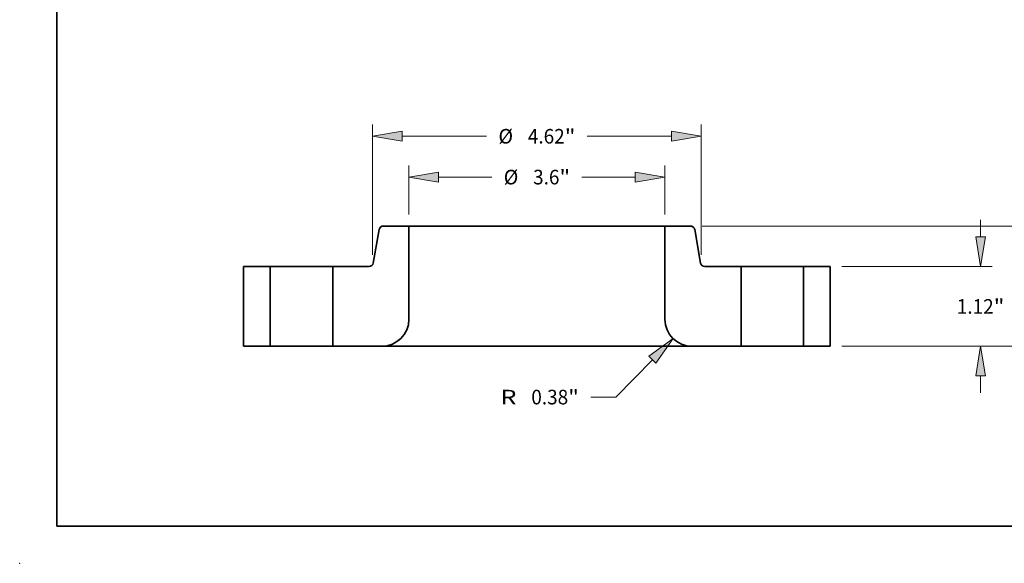
# Model space of a CAD drawing. Extents: x 0 to 10.8, y 0 to 8.2.
# Drawn here: x 0 to 6.6, y 0 to 3.7 of the extents above; entities that cross this region are included whole.
import ezdxf
from ezdxf.enums import TextEntityAlignment as Align

# ---------------------------------------------------------------- set-up
doc = ezdxf.new("R2010")
doc.units = 0
doc.header["$MEASUREMENT"] = 0
doc.layers.get('0').update_dxf_attribs({"lineweight": 13})
doc.layers.add('1', color=7, linetype='Continuous', lineweight=13)
doc.styles.get("Standard").update_dxf_attribs({"font": 'isocp.shx'})

# ---------------------------------------------------------------- blocks, each defined once
blk = doc.blocks.new('BLOCK15')
at = {"color": 7, "lineweight": 13, "ltscale": 0.017194}
for p, q in [((-1.8, 1.854042), (-1.8, 2.541801)), ((1.8, 1.854042), (1.8, 2.541801))]:
    blk.add_line(p, q, dxfattribs=at)
at = {"color": 7, "lineweight": 13, "ltscale": 0.01874}
for p, q in [((-1.383339, 2.377759), (-0.633745, 2.377759)), ((0.633745, 2.377759), (1.383339, 2.377759))]:
    blk.add_line(p, q, dxfattribs=at)
at = {"color": 7, "lineweight": 13, "ltscale": 0.03937}
for points in [[(-1.383339, 2.447202), (-1.8, 2.377759), (-1.383339, 2.308316)], [(1.383339, 2.308316), (1.8, 2.377759), (1.383339, 2.447202)]]:
    blk.add_lwpolyline(points, close=True, dxfattribs=at)
for points in [[(-1.383339, 2.447202), (-1.8, 2.377759), (-1.383339, 2.447202), (-1.383339, 2.308316)], [(1.383339, 2.308316), (1.8, 2.377759), (1.383339, 2.308316), (1.383339, 2.447202)]]:
    blk.add_solid(points, dxfattribs=at)
for s, p, p2 in [('%%c', (-0.467078, 2.275233), (-0.262025, 2.275233)), ('3.6', (-0.053692, 2.275233), (0.316706, 2.275233)), ('"', (0.316706, 2.275233), (0.467078, 2.275233))]:
    blk.add_text(s, height=0.205052, dxfattribs=at).set_placement(p, p2, align=Align.FIT)
blk = doc.blocks.new('BLOCK16')
at = {"color": 7, "lineweight": 13, "ltscale": 0.03937}
for p, q in [((-2.31, 1.284042), (-2.31, 3.116029)), ((2.31, 1.284042), (2.31, 3.116029)), ((-1.893339, 2.951987), (-0.707824, 2.951987)), ((0.707824, 2.951987), (1.893339, 2.951987))]:
    blk.add_line(p, q, dxfattribs=at)
for points in [[(-1.893339, 3.021431), (-2.31, 2.951987), (-1.893339, 2.882544)], [(1.893339, 2.882544), (2.31, 2.951987), (1.893339, 3.021431)]]:
    blk.add_lwpolyline(points, close=True, dxfattribs=at)
for points in [[(-1.893339, 3.021431), (-2.31, 2.951987), (-1.893339, 3.021431), (-1.893339, 2.882544)], [(1.893339, 2.882544), (2.31, 2.951987), (1.893339, 2.882544), (1.893339, 3.021431)]]:
    blk.add_solid(points, dxfattribs=at)
for s, p, p2 in [('%%c', (-0.541158, 2.849461), (-0.336105, 2.849461)), ('4.62', (-0.127772, 2.849461), (0.390786, 2.849461)), ('"', (0.390786, 2.849461), (0.541158, 2.849461))]:
    blk.add_text(s, height=0.205052, dxfattribs=at).set_placement(p, p2, align=Align.FIT)
blk = doc.blocks.new('BLOCK17')
at = {"color": 7, "lineweight": 13, "ltscale": 0.01833}
blk.add_line((1.623242, -0.189815), (1.110838, -0.714236), dxfattribs=at)
at = {"color": 7, "lineweight": 13, "ltscale": 0.008854}
blk.add_line((1.110838, -0.714236), (0.756671, -0.714236), dxfattribs=at)
at = {"color": 7, "lineweight": 13, "ltscale": 0.03937}
blk.add_lwpolyline([(1.672912, -0.238346), (1.914432, 0.108203), (1.573572, -0.141283)], close=True, dxfattribs=at)
blk.add_solid([(1.672912, -0.238346), (1.914432, 0.108203), (1.672912, -0.238346), (1.573572, -0.141283)], dxfattribs=at)
for s, p, p2 in [('R', (-0.515127, -0.816762), (-0.287258, -0.816762)), ('0.38', (-0.078925, -0.816762), (0.439633, -0.816762)), ('"', (0.439633, -0.816762), (0.590004, -0.816762))]:
    blk.add_text(s, height=0.205052, dxfattribs=at).set_placement(p, p2, align=Align.FIT)
blk = doc.blocks.new('BLOCK18')
at = {"color": 7, "lineweight": 13, "ltscale": 0.005988}
for p, q in [((6.238313, 1.536661), (6.238313, 1.776168)), ((6.238313, -0.656168), (6.238313, -0.416661))]:
    blk.add_line(p, q, dxfattribs=at)
at = {"color": 7, "lineweight": 13, "ltscale": 0.03937}
for p, q in [((4.289042, 1.12), (6.402355, 1.12)), ((4.289042, 0), (6.402355, 0))]:
    blk.add_line(p, q, dxfattribs=at)
for points in [[(6.16887, 1.536661), (6.238313, 1.12), (6.307757, 1.536661)], [(6.307757, -0.416661), (6.238313, 0), (6.16887, -0.416661)]]:
    blk.add_lwpolyline(points, close=True, dxfattribs=at)
for points in [[(6.16887, 1.536661), (6.238313, 1.12), (6.16887, 1.536661), (6.307757, 1.536661)], [(6.307757, -0.416661), (6.238313, 0), (6.307757, -0.416661), (6.16887, -0.416661)]]:
    blk.add_solid(points, dxfattribs=at)
for s, p, p2 in [('1.12', (5.903849, 0.457474), (6.422406, 0.457474)), ('"', (6.422406, 0.457474), (6.572779, 0.457474))]:
    blk.add_text(s, height=0.205052, dxfattribs=at).set_placement(p, p2, align=Align.FIT)
blk = doc.blocks.new('BLOCK19')
at = {"color": 7, "lineweight": 13, "ltscale": 0.03937}
for p, q in [((2.32319, 1.69), (7.617921, 1.69)), ((4.289042, 0), (7.617921, 0))]:
    blk.add_line(p, q, dxfattribs=at)
at = {"color": 7, "lineweight": 13, "ltscale": 0.003979}
for p, q in [((7.453879, 1.114193), (7.453879, 1.273339)), ((7.453879, 0.416661), (7.453879, 0.575807))]:
    blk.add_line(p, q, dxfattribs=at)
at = {"color": 7, "lineweight": 13, "ltscale": 0.03937}
for points in [[(7.523323, 1.273339), (7.453879, 1.69), (7.384436, 1.273339)], [(7.384436, 0.416661), (7.453879, 0), (7.523323, 0.416661)]]:
    blk.add_lwpolyline(points, close=True, dxfattribs=at)
for points in [[(7.523323, 1.273339), (7.453879, 1.69), (7.523323, 1.273339), (7.384436, 1.273339)], [(7.384436, 0.416661), (7.453879, 0), (7.384436, 0.416661), (7.523323, 0.416661)]]:
    blk.add_solid(points, dxfattribs=at)
for s, p, p2 in [('1.69', (7.119415, 0.742474), (7.637972, 0.742474)), ('"', (7.637971, 0.742474), (7.788344, 0.742474))]:
    blk.add_text(s, height=0.205052, dxfattribs=at).set_placement(p, p2, align=Align.FIT)
blk = doc.blocks.new('BLOCK20')
at = {"color": 7, "lineweight": 5, "ltscale": 0.03937}
for p, q in [((-4.125, 0), (-4.125, 1.12)), ((-3.75, 1.12), (-3.75, 0))]:
    blk.add_line(p, q, dxfattribs=at)
at = {"color": 7, "lineweight": 5, "ltscale": 0.009375}
for p, q in [((-4.125, 1.12), (-3.75, 1.12)), ((-3.75, 0), (-4.125, 0))]:
    blk.add_line(p, q, dxfattribs=at)
blk = doc.blocks.new('BLOCK21')
at = {"color": 7, "lineweight": 5, "ltscale": 0.00011}
for p, q in [((-2.210549, 1.660949), (-2.208138, 1.66464)), ((-2.208138, 1.66464), (-2.205463, 1.668143)), ((-2.205463, 1.668143), (-2.202537, 1.671441)), ((-2.202537, 1.671441), (-2.199377, 1.674515)), ((-2.199377, 1.674515), (-2.196, 1.677348)), ((-2.196, 1.677348), (-2.192425, 1.679926)), ((-2.192425, 1.679926), (-2.188669, 1.682235)), ((-2.188669, 1.682235), (-2.184754, 1.684261)), ((-2.184754, 1.684261), (-2.180701, 1.685995)), ((-2.180701, 1.685995), (-2.176532, 1.687426)), ((-2.176532, 1.687426), (-2.172269, 1.688548)), ((-2.172269, 1.688548), (-2.167934, 1.689353)), ((-2.167934, 1.689353), (-2.163553, 1.689838)), ((-2.163553, 1.689838), (-2.159148, 1.69)), ((-2.218236, 1.640419), (-2.217312, 1.644729)), ((-2.217312, 1.644729), (-2.216073, 1.64896)), ((-2.216073, 1.64896), (-2.214528, 1.653088)), ((-2.214528, 1.653088), (-2.212683, 1.657092)), ((-2.212683, 1.657092), (-2.210549, 1.660949)), ((-2.360346, 1.12), (-2.355941, 1.120162)), ((-2.355941, 1.120162), (-2.351559, 1.120647)), ((-2.351559, 1.120647), (-2.347225, 1.121452)), ((-2.347225, 1.121452), (-2.342962, 1.122574)), ((-2.342962, 1.122574), (-2.338792, 1.124005)), ((-2.338792, 1.124005), (-2.334739, 1.125739)), ((-2.334739, 1.125739), (-2.330824, 1.127765)), ((-2.330824, 1.127765), (-2.327069, 1.130074)), ((-2.327069, 1.130074), (-2.323493, 1.132652)), ((-2.323493, 1.132652), (-2.320116, 1.135485)), ((-2.320116, 1.135485), (-2.316957, 1.138559)), ((-2.316957, 1.138559), (-2.314031, 1.141857)), ((-2.314031, 1.141857), (-2.311355, 1.14536)), ((-2.311355, 1.14536), (-2.308944, 1.149051)), ((-2.308944, 1.149051), (-2.306811, 1.152908)), ((-2.306811, 1.152908), (-2.304966, 1.156912)), ((-2.304966, 1.156912), (-2.30342, 1.16104)), ((-2.30342, 1.16104), (-2.302182, 1.165271)), ((-2.302182, 1.165271), (-2.301258, 1.169581))]:
    blk.add_line(p, q, dxfattribs=at)
at = {"color": 7, "lineweight": 5, "ltscale": 0.008979}
blk.add_line((-2.159148, 1.69), (-1.8, 1.69), dxfattribs=at)
at = {"color": 7, "lineweight": 5, "ltscale": 0.03937}
for p, q in [((-1.8, 1.69), (-1.8, 0.38)), ((-2.87, 0), (-2.87, 1.12))]:
    blk.add_line(p, q, dxfattribs=at)
at = {"color": 7, "lineweight": 5, "ltscale": 0.011953}
blk.add_line((-2.301258, 1.169581), (-2.218236, 1.640419), dxfattribs=at)
at = {"color": 7, "lineweight": 5, "ltscale": 0.012741}
blk.add_line((-2.87, 1.12), (-2.360346, 1.12), dxfattribs=at)
at = {"color": 7, "lineweight": 5, "ltscale": 0.000426}
for p, q in [((-1.813694, 0.278906), (-1.818599, 0.262573)), ((-1.809528, 0.295442), (-1.813694, 0.278906)), ((-1.806107, 0.312149), (-1.809528, 0.295442)), ((-1.803439, 0.328992), (-1.806107, 0.312149)), ((-1.80153, 0.345937), (-1.803439, 0.328992)), ((-1.800383, 0.362952), (-1.80153, 0.345937)), ((-1.8, 0.38), (-1.800383, 0.362952)), ((-1.882904, 0.143074), (-1.893833, 0.129984)), ((-1.872573, 0.156642), (-1.882904, 0.143074)), ((-1.862862, 0.170659), (-1.872573, 0.156642)), ((-1.853789, 0.185098), (-1.862862, 0.170659)), ((-1.845374, 0.19993), (-1.853789, 0.185098)), ((-1.837632, 0.215124), (-1.845374, 0.19993)), ((-1.83058, 0.23065), (-1.837632, 0.215124)), ((-1.824231, 0.246477), (-1.83058, 0.23065)), ((-1.818599, 0.262573), (-1.824231, 0.246477)), ((-2.162952, 0.000383), (-2.18, 0)), ((-2.145937, 0.00153), (-2.162952, 0.000383)), ((-2.128992, 0.003439), (-2.145937, 0.00153)), ((-2.112149, 0.006107), (-2.128992, 0.003439)), ((-2.095442, 0.009528), (-2.112149, 0.006107)), ((-2.078906, 0.013694), (-2.095442, 0.009528)), ((-2.062573, 0.018599), (-2.078906, 0.013694)), ((-2.046477, 0.024231), (-2.062573, 0.018599)), ((-2.03065, 0.03058), (-2.046477, 0.024231)), ((-2.015124, 0.037632), (-2.03065, 0.03058)), ((-1.99993, 0.045374), (-2.015124, 0.037632)), ((-1.985098, 0.053789), (-1.99993, 0.045374)), ((-1.970659, 0.062862), (-1.985098, 0.053789)), ((-1.956642, 0.072573), (-1.970659, 0.062862)), ((-1.943074, 0.082904), (-1.956642, 0.072573)), ((-1.929984, 0.093833), (-1.943074, 0.082904)), ((-1.917396, 0.105338), (-1.929984, 0.093833)), ((-1.905338, 0.117397), (-1.917396, 0.105338)), ((-1.893833, 0.129984), (-1.905338, 0.117397))]:
    blk.add_line(p, q, dxfattribs=at)
at = {"color": 7, "lineweight": 5, "ltscale": 0.01725}
blk.add_line((-2.18, 0), (-2.87, 0), dxfattribs=at)
blk = doc.blocks.new('BLOCK22')
at = {"color": 7, "lineweight": 5, "ltscale": 0.03937}
for p, q in [((1.8, 0.38), (1.8, 1.69)), ((2.87, 1.12), (2.87, 0))]:
    blk.add_line(p, q, dxfattribs=at)
at = {"color": 7, "lineweight": 5, "ltscale": 0.008979}
blk.add_line((1.8, 1.69), (2.159148, 1.69), dxfattribs=at)
at = {"color": 7, "lineweight": 5, "ltscale": 0.00011}
for p, q in [((2.159148, 1.69), (2.163553, 1.689838)), ((2.163553, 1.689838), (2.167934, 1.689353)), ((2.167934, 1.689353), (2.172269, 1.688548)), ((2.172269, 1.688548), (2.176532, 1.687426)), ((2.176532, 1.687426), (2.180701, 1.685995)), ((2.180701, 1.685995), (2.184754, 1.684261)), ((2.184754, 1.684261), (2.188669, 1.682235)), ((2.188669, 1.682235), (2.192425, 1.679926)), ((2.192425, 1.679926), (2.196, 1.677348)), ((2.196, 1.677348), (2.199377, 1.674515)), ((2.199377, 1.674515), (2.202537, 1.671441)), ((2.202537, 1.671441), (2.205463, 1.668143)), ((2.205463, 1.668143), (2.208138, 1.66464)), ((2.208138, 1.66464), (2.210549, 1.660949)), ((2.210549, 1.660949), (2.212683, 1.657092)), ((2.212683, 1.657092), (2.214528, 1.653088)), ((2.214528, 1.653088), (2.216073, 1.64896)), ((2.216073, 1.64896), (2.217312, 1.644729)), ((2.217312, 1.644729), (2.218236, 1.640419)), ((2.301258, 1.169581), (2.302182, 1.165271)), ((2.302182, 1.165271), (2.30342, 1.16104)), ((2.30342, 1.16104), (2.304966, 1.156912)), ((2.304966, 1.156912), (2.306811, 1.152908)), ((2.306811, 1.152908), (2.308944, 1.149051)), ((2.308944, 1.149051), (2.311355, 1.14536)), ((2.311355, 1.14536), (2.314031, 1.141857)), ((2.314031, 1.141857), (2.316957, 1.138559)), ((2.316957, 1.138559), (2.320116, 1.135485)), ((2.320116, 1.135485), (2.323493, 1.132652)), ((2.323493, 1.132652), (2.327069, 1.130074)), ((2.327069, 1.130074), (2.330824, 1.127765)), ((2.330824, 1.127765), (2.334739, 1.125739)), ((2.334739, 1.125739), (2.338792, 1.124005)), ((2.338792, 1.124005), (2.342962, 1.122574)), ((2.342962, 1.122574), (2.347225, 1.121452)), ((2.347225, 1.121452), (2.351559, 1.120647)), ((2.351559, 1.120647), (2.355941, 1.120162)), ((2.355941, 1.120162), (2.360346, 1.12))]:
    blk.add_line(p, q, dxfattribs=at)
at = {"color": 7, "lineweight": 5, "ltscale": 0.011953}
blk.add_line((2.218236, 1.640419), (2.301258, 1.169581), dxfattribs=at)
at = {"color": 7, "lineweight": 5, "ltscale": 0.012741}
blk.add_line((2.360346, 1.12), (2.87, 1.12), dxfattribs=at)
at = {"color": 7, "lineweight": 5, "ltscale": 0.000426}
for p, q in [((1.800383, 0.362952), (1.8, 0.38)), ((1.80153, 0.345937), (1.800383, 0.362952)), ((1.803439, 0.328992), (1.80153, 0.345937)), ((1.806107, 0.312149), (1.803439, 0.328992)), ((1.809528, 0.295442), (1.806107, 0.312149)), ((1.813694, 0.278906), (1.809528, 0.295442)), ((1.818599, 0.262573), (1.813694, 0.278906)), ((1.824231, 0.246477), (1.818599, 0.262573)), ((1.83058, 0.23065), (1.824231, 0.246477)), ((1.837632, 0.215124), (1.83058, 0.23065)), ((1.845374, 0.19993), (1.837632, 0.215124)), ((1.853789, 0.185098), (1.845374, 0.19993)), ((1.862862, 0.170659), (1.853789, 0.185098)), ((1.872573, 0.156642), (1.862862, 0.170659)), ((1.882904, 0.143074), (1.872573, 0.156642)), ((1.893833, 0.129984), (1.882904, 0.143074)), ((1.905338, 0.117397), (1.893833, 0.129984)), ((1.917396, 0.105338), (1.905338, 0.117397)), ((1.929984, 0.093833), (1.917396, 0.105338)), ((1.943074, 0.082904), (1.929984, 0.093833)), ((1.956642, 0.072573), (1.943074, 0.082904)), ((1.970659, 0.062862), (1.956642, 0.072573)), ((1.985098, 0.053789), (1.970659, 0.062862)), ((1.99993, 0.045374), (1.985098, 0.053789)), ((2.015124, 0.037632), (1.99993, 0.045374)), ((2.03065, 0.03058), (2.015124, 0.037632)), ((2.046477, 0.024231), (2.03065, 0.03058)), ((2.062573, 0.018599), (2.046477, 0.024231)), ((2.078906, 0.013694), (2.062573, 0.018599)), ((2.095442, 0.009528), (2.078906, 0.013694)), ((2.112149, 0.006107), (2.095442, 0.009528)), ((2.128992, 0.003439), (2.112149, 0.006107)), ((2.145937, 0.00153), (2.128992, 0.003439)), ((2.162952, 0.000383), (2.145937, 0.00153)), ((2.18, 0), (2.162952, 0.000383))]:
    blk.add_line(p, q, dxfattribs=at)
at = {"color": 7, "lineweight": 5, "ltscale": 0.01725}
blk.add_line((2.87, 0), (2.18, 0), dxfattribs=at)
blk = doc.blocks.new('BLOCK23')
at = {"color": 7, "lineweight": 5, "ltscale": 0.009375}
for p, q in [((3.75, 1.12), (4.125, 1.12)), ((4.125, 0), (3.75, 0))]:
    blk.add_line(p, q, dxfattribs=at)
at = {"color": 7, "lineweight": 5, "ltscale": 0.03937}
for p, q in [((3.75, 0), (3.75, 1.12)), ((4.125, 1.12), (4.125, 0))]:
    blk.add_line(p, q, dxfattribs=at)

msp = doc.modelspace()

# ---------------------------------------------------------------- linework, layer by layer
at = {"color": 7, "lineweight": 35, "ltscale": 0.00431}
for p, q in [((2.6268, 2.2753), (2.4545, 2.2753)), ((4.5272, 2.2753), (4.3548, 2.2753))]:
    msp.add_line(p, q, dxfattribs=at)
at = {"color": 7, "lineweight": 35, "ltscale": 0.01572}
for p, q in [((2.6268, 2.2753), (2.6268, 1.6465)), ((4.3548, 2.2753), (4.3548, 1.6465))]:
    msp.add_line(p, q, dxfattribs=at)
at = {"color": 7, "lineweight": 35, "ltscale": 0.03937}
for p, q in [((2.6268, 2.2753), (3.9051, 2.2753)), ((2.4444, 1.4641), (3.9925, 1.4641))]:
    msp.add_line(p, q, dxfattribs=at)
at = {"color": 7, "lineweight": 35, "ltscale": 0.011244}
msp.add_line((3.9051, 2.2753), (4.3548, 2.2753), dxfattribs=at)
at = {"color": 7, "lineweight": 35, "ltscale": 0.005737}
for p, q in [((2.4261, 2.2515), (2.3862, 2.0255)), ((4.5556, 2.2515), (4.5954, 2.0255))]:
    msp.add_line(p, q, dxfattribs=at)
at = {"color": 7, "lineweight": 35, "ltscale": 0.01344}
for p, q in [((1.5108, 2.0017), (1.5108, 1.4641)), ((1.6908, 2.0017), (1.6908, 1.4641)), ((2.1132, 2.0017), (2.1132, 1.4641)), ((4.8684, 2.0017), (4.8684, 1.4641)), ((5.2908, 2.0017), (5.2908, 1.4641)), ((5.4708, 2.0017), (5.4708, 1.4641))]:
    msp.add_line(p, q, dxfattribs=at)
at = {"color": 7, "lineweight": 35, "ltscale": 0.0045}
for p, q in [((1.6908, 2.0017), (1.5108, 2.0017)), ((5.4708, 2.0017), (5.2908, 2.0017)), ((1.6908, 1.4641), (1.5108, 1.4641)), ((5.4708, 1.4641), (5.2908, 1.4641))]:
    msp.add_line(p, q, dxfattribs=at)
at = {"color": 7, "lineweight": 35, "ltscale": 0.000646}
for p, q in [((1.6908, 2.0017), (1.7167, 2.0017)), ((4.8684, 2.0017), (4.8943, 2.0017)), ((1.6908, 1.4641), (1.7167, 1.4641)), ((4.8684, 1.4641), (4.8943, 1.4641))]:
    msp.add_line(p, q, dxfattribs=at)
at = {"color": 7, "lineweight": 35, "ltscale": 0.009914}
for p, q in [((1.7167, 2.0017), (2.1132, 2.0017)), ((4.8943, 2.0017), (5.2908, 2.0017)), ((1.7167, 1.4641), (2.1132, 1.4641)), ((4.8943, 1.4641), (5.2908, 1.4641))]:
    msp.add_line(p, q, dxfattribs=at)
at = {"color": 7, "lineweight": 35, "ltscale": 0.006116}
for p, q in [((2.3579, 2.0017), (2.1132, 2.0017)), ((4.8684, 2.0017), (4.6238, 2.0017))]:
    msp.add_line(p, q, dxfattribs=at)
at = {"color": 7, "lineweight": 35, "ltscale": 0.00828}
for p, q in [((2.4444, 1.4641), (2.1132, 1.4641)), ((4.8684, 1.4641), (4.5372, 1.4641))]:
    msp.add_line(p, q, dxfattribs=at)
at = {"color": 7, "lineweight": 35, "ltscale": 0.013618}
msp.add_line((3.9925, 1.4641), (4.5372, 1.4641), dxfattribs=at)
at = {"color": 7, "lineweight": 35, "ltscale": 0.03937}
for points in [[(2.4545, 2.2753, 0.363969), (2.4261, 2.2515)], [(4.5556, 2.2515, 0.363969), (4.5272, 2.2753)], [(2.3579, 2.0017, 0.363969), (2.3862, 2.0255)], [(4.5954, 2.0255, 0.363969), (4.6238, 2.0017)], [(2.4444, 1.4641, 0.414213), (2.6268, 1.6465)], [(4.3548, 1.6465, 0.414213), (4.5372, 1.4641)]]:
    msp.add_lwpolyline(points, format="xyb", dxfattribs=at)
at = {"color": 7, "lineweight": 5, "ltscale": 0.03937}
msp.add_point((0, 0), dxfattribs=at)
at = {"layer": '1', "color": 7, "lineweight": 35, "ltscale": 0.03937}
for q in [(0.25, 8.25), (10.75, 0.25)]:
    msp.add_line((0.25, 0.25), q, dxfattribs=at)

# ---------------------------------------------------------------- block references
at = {"lineweight": 0, "xscale": 0.48, "yscale": 0.48, "zscale": 0.48}
for name in ['BLOCK16', 'BLOCK15', 'BLOCK21', 'BLOCK22', 'BLOCK19', 'BLOCK18', 'BLOCK20', 'BLOCK23', 'BLOCK17']:
    msp.add_blockref(name, (3.4908, 1.4641), dxfattribs=at)

doc.saveas('drawing.dxf')
